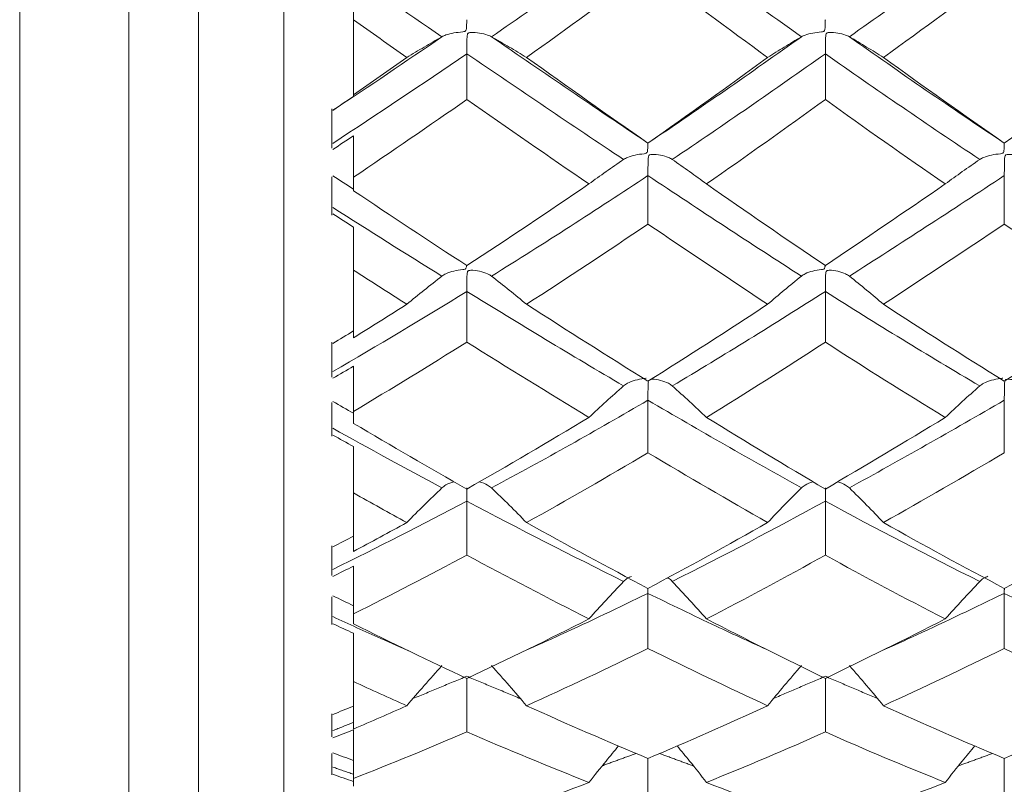
# Model space of a CAD drawing. Units: millimetres. Extents: x 8 to 270, y 5 to 208.
# Drawn here: x 167 to 176, y 155 to 162 of the extents above; entities that cross this region are included whole.
import ezdxf

# ---------------------------------------------------------------- set-up
doc = ezdxf.new("R2010")
doc.units = ezdxf.units.MM

msp = doc.modelspace()

# ---------------------------------------------------------------- linework, layer by layer
at = {"color": 7, "linetype": 'Continuous', "lineweight": 15}
for p, q in [((166.7693, 153.7088), (166.7693, 167.8243)), ((167.7693, 151.5643), (167.7693, 167.8243)), ((168.4093, 151.5643), (168.4093, 167.8243)), ((169.1888, 153.2359), (169.1888, 167.8243)), ((169.8288, 161.152), (169.8288, 161.839)), ((169.6288, 161.0214), (169.6288, 160.6619)), ((169.6288, 161.0197), (169.6288, 161.0214)), ((169.6288, 160.3991), (169.6288, 160.0496)), ((169.8288, 160.2723), (169.8288, 160.3965)), ((169.8288, 158.9244), (169.8288, 159.5453)), ((169.6288, 158.8838), (169.6288, 158.5638)), ((169.6288, 158.3314), (169.6288, 158.0242)), ((169.8288, 158.1405), (169.8288, 158.2504)), ((169.8288, 156.9672), (169.8288, 157.5032)), ((169.6288, 157.0179), (169.6288, 156.7471)), ((169.6288, 156.5521), (169.6288, 156.2966)), ((169.8288, 156.303), (169.8288, 156.3952)), ((169.8288, 155.3399), (169.8288, 155.7747)), ((169.6288, 155.4803), (169.6288, 155.2669)), ((169.6288, 155.1152), (169.6288, 154.9192)), ((169.8288, 154.8155), (169.8288, 154.8872))]:
    msp.add_line(p, q, dxfattribs=at)
for points, degree in [([(172.526, 162.6931), (172.0543, 162.3527), (171.5759, 162.0155), (171.0929, 161.6832)], 3), ([(173.9326, 161.6832), (173.4693, 162.013), (173.0021, 162.3495), (172.526, 162.6931)], 3), ([(175.7919, 162.6931), (175.3122, 162.3497), (174.8383, 162.0127), (174.3721, 161.6832)], 3), ([(170.639, 161.6832), (170.307, 161.9107), (169.9732, 162.1415), (169.6381, 162.375)], 3), ([(172.526, 162.3005), (172.1588, 162.0291), (171.7875, 161.7598), (171.4131, 161.4935)], 3), ([(173.6228, 161.4935), (173.2618, 161.7579), (172.896, 162.0271), (172.526, 162.3005)], 3), ([(175.7919, 162.3005), (175.4191, 162.0273), (175.0499, 161.758), (174.685, 161.4935)], 3), ([(169.8288, 162.1907), (169.8288, 162.0734), (169.8288, 161.9562), (169.8288, 161.839)], 3), ([(170.3168, 161.4935), (170.1545, 161.6079), (169.9918, 161.7231), (169.8288, 161.839)], 3), ([(170.639, 161.6832), (170.307, 161.4556), (169.9732, 161.2304), (169.6381, 161.0079)], 3), ([(172.526, 160.7082), (172.0543, 161.0254), (171.5759, 161.3508), (171.0929, 161.6832)], 3), ([(173.9326, 161.6832), (173.4693, 161.3533), (173.0021, 161.0283), (172.526, 160.7082)], 3), ([(175.7919, 160.7082), (175.3122, 161.0281), (174.8383, 161.3537), (174.3721, 161.6832)], 3), ([(170.8662, 161.5277), (170.4595, 161.25), (170.0497, 160.9758), (169.6382, 160.7061)], 3), ([(170.8662, 161.108), (170.8662, 161.2479), (170.8662, 161.3878), (170.8662, 161.5277)], 3), ([(172.3027, 160.5587), (171.8295, 160.8739), (171.35, 161.1973), (170.8662, 161.5277)], 3), ([(174.152, 161.5277), (173.6855, 161.1987), (173.2232, 160.8766), (172.7487, 160.5587)], 3), ([(174.152, 161.108), (174.152, 161.2479), (174.152, 161.3878), (174.152, 161.5277)], 3), ([(175.5674, 160.5587), (175.0889, 160.8766), (174.6164, 161.2001), (174.152, 161.5277)], 3), ([(170.3168, 161.4935), (170.1545, 161.379), (169.9918, 161.2652), (169.8288, 161.152)], 3), ([(172.526, 160.7082), (172.1588, 160.9651), (171.7875, 161.2271), (171.4131, 161.4935)], 3), ([(173.6228, 161.4935), (173.2618, 161.229), (172.896, 160.967), (172.526, 160.7082)], 3), ([(175.7919, 160.7082), (175.4191, 160.9669), (175.0499, 161.2289), (174.685, 161.4935)], 3), ([(176.9126, 161.4935), (176.5362, 161.2272), (176.1623, 160.9653), (175.7919, 160.7082)], 3), ([(169.8288, 161.152), (169.8288, 161.147), (169.8288, 161.1421), (169.8288, 161.1371)], 3), ([(169.8288, 161.1371), (169.7656, 161.0947), (169.7024, 161.0524), (169.6391, 161.0102)], 3), ([(170.8662, 161.108), (170.5223, 160.8679), (170.1763, 160.6305), (169.8288, 160.3965)], 3), ([(171.9856, 160.3343), (171.6157, 160.5873), (171.2422, 160.8454), (170.8662, 161.108)], 3), ([(174.152, 161.108), (173.7888, 160.8461), (173.4296, 160.5889), (173.0626, 160.3343)], 3), ([(175.2507, 160.3343), (174.8802, 160.589), (174.5137, 160.8471), (174.152, 161.108)], 3), ([(169.8288, 160.7758), (169.7656, 160.734), (169.7024, 160.6923), (169.6391, 160.6508)], 3), ([(169.8288, 160.7758), (169.8288, 160.6493), (169.8288, 160.5229), (169.8288, 160.3965)], 3), ([(169.8288, 160.2872), (169.7656, 160.328), (169.7024, 160.369), (169.6391, 160.4101)], 3), ([(171.9856, 160.3343), (171.6157, 160.0813), (171.2422, 159.8317), (170.8662, 159.5864)], 3), ([(172.526, 160.4103), (172.0543, 160.0974), (171.5759, 159.79), (171.0929, 159.4896)], 3), ([(172.526, 159.9665), (172.526, 160.1144), (172.526, 160.2624), (172.526, 160.4103)], 3), ([(173.9326, 159.4896), (173.4693, 159.7877), (173.0021, 160.0945), (172.526, 160.4103)], 3), ([(174.152, 159.5864), (173.7888, 159.8311), (173.4296, 160.0796), (173.0626, 160.3343)], 3), ([(175.2507, 160.3343), (174.8802, 160.0796), (174.5137, 159.8301), (174.152, 159.5864)], 3), ([(175.7919, 160.4103), (175.3122, 160.0947), (174.8383, 159.7874), (174.3721, 159.4896)], 3), ([(175.7919, 159.9665), (175.7919, 160.1144), (175.7919, 160.2624), (175.7919, 160.4103)], 3), ([(170.8662, 159.5864), (170.5223, 159.8107), (170.1763, 160.0395), (169.8288, 160.2723)], 3), ([(170.639, 159.4896), (170.307, 159.6952), (169.9732, 159.905), (169.6381, 160.1186)], 3), ([(169.8288, 159.9395), (169.7656, 159.9797), (169.7024, 160.0199), (169.6391, 160.0604)], 3), ([(169.8288, 159.9395), (169.8288, 159.8081), (169.8288, 159.6767), (169.8288, 159.5453)], 3), ([(172.526, 159.9665), (172.1588, 159.7179), (171.7875, 159.4728), (171.4131, 159.2321)], 3), ([(173.6228, 159.2321), (173.2618, 159.4711), (172.896, 159.7161), (172.526, 159.9665)], 3), ([(175.7919, 159.9665), (175.4191, 159.7162), (175.0499, 159.4712), (174.685, 159.2321)], 3), ([(176.9126, 159.2321), (176.5362, 159.4727), (176.1623, 159.7178), (175.7919, 159.9665)], 3), ([(170.3168, 159.2321), (170.1545, 159.3355), (169.9918, 159.4399), (169.8288, 159.5453)], 3), ([(170.8662, 159.3493), (170.4595, 159.099), (170.0497, 158.8537), (169.6382, 158.6144)], 3), ([(170.8662, 158.8849), (170.8662, 159.0397), (170.8662, 159.1945), (170.8662, 159.3493)], 3), ([(172.3027, 158.4838), (171.8295, 158.7626), (171.35, 159.0515), (170.8662, 159.3493)], 3), ([(174.152, 159.3493), (173.6855, 159.0528), (173.2232, 158.7651), (172.7487, 158.4838)], 3), ([(174.152, 158.8849), (174.152, 159.0397), (174.152, 159.1945), (174.152, 159.3493)], 3), ([(175.5674, 158.4838), (175.0889, 158.765), (174.6164, 159.054), (174.152, 159.3493)], 3), ([(170.3168, 159.2321), (170.1545, 159.1287), (169.9918, 159.0261), (169.8288, 158.9244)], 3), ([(172.526, 158.5273), (172.1588, 158.7563), (171.7875, 158.9914), (171.4131, 159.2321)], 3), ([(173.6228, 159.2321), (173.2618, 158.9931), (172.896, 158.7579), (172.526, 158.5273)], 3), ([(175.7919, 158.5273), (175.4191, 158.7578), (175.0499, 158.993), (174.685, 159.2321)], 3), ([(176.9126, 159.2321), (176.5362, 158.9915), (176.1623, 158.7564), (175.7919, 158.5273)], 3), ([(169.8288, 158.9873), (169.7656, 158.9493), (169.7024, 158.9115), (169.6391, 158.8738)], 3), ([(170.8662, 158.8849), (170.5223, 158.6693), (170.1763, 158.4577), (169.8288, 158.2504)], 3), ([(171.9856, 158.1953), (171.6157, 158.4191), (171.2422, 158.6491), (170.8662, 158.8849)], 3), ([(174.152, 158.8849), (173.7888, 158.6497), (173.4296, 158.4206), (173.0626, 158.1953)], 3), ([(175.2507, 158.1953), (174.8802, 158.4206), (174.5137, 158.6507), (174.152, 158.8849)], 3), ([(169.8288, 158.6649), (169.7656, 158.6278), (169.7024, 158.5908), (169.6391, 158.5539)], 3), ([(169.8288, 158.6649), (169.8288, 158.5267), (169.8288, 158.3886), (169.8288, 158.2504)], 3), ([(172.526, 158.3528), (172.0543, 158.0768), (171.5759, 157.8085), (171.0929, 157.5492)], 3), ([(173.9326, 157.5492), (173.4693, 157.8066), (173.0021, 158.0743), (172.526, 158.3528)], 3), ([(172.526, 157.8712), (172.526, 158.0318), (172.526, 158.1923), (172.526, 158.3528)], 3), ([(175.7919, 158.3528), (175.3122, 158.0744), (174.8383, 157.8063), (174.3721, 157.5492)], 3), ([(175.7919, 157.8712), (175.7919, 158.0318), (175.7919, 158.1923), (175.7919, 158.3528)], 3), ([(169.8288, 158.2327), (169.7656, 158.2687), (169.7024, 158.3048), (169.6391, 158.3411)], 3), ([(171.9856, 158.1953), (171.6157, 157.9715), (171.2422, 157.7525), (170.8662, 157.5389)], 3), ([(174.152, 157.5389), (173.7888, 157.752), (173.4296, 157.9701), (173.0626, 158.1953)], 3), ([(175.2507, 158.1953), (174.8802, 157.97), (174.5137, 157.7511), (174.152, 157.5389)], 3), ([(170.639, 157.5492), (170.307, 157.7268), (169.9732, 157.9093), (169.6381, 158.0964)], 3), ([(170.8662, 157.5389), (170.5223, 157.7342), (170.1763, 157.9348), (169.8288, 158.1405)], 3), ([(169.8288, 157.928), (169.7656, 157.963), (169.7024, 157.9982), (169.6391, 158.0336)], 3), ([(169.8288, 157.928), (169.8288, 157.7864), (169.8288, 157.6448), (169.8288, 157.5032)], 3), ([(172.526, 157.8712), (172.1588, 157.653), (171.7875, 157.4396), (171.4131, 157.2318)], 3), ([(173.6228, 157.2318), (173.2618, 157.4381), (172.896, 157.6514), (172.526, 157.8712)], 3), ([(175.7919, 157.8712), (175.4191, 157.6515), (175.0499, 157.4382), (174.685, 157.2318)], 3), ([(170.3168, 157.2318), (170.1545, 157.3211), (169.9918, 157.4116), (169.8288, 157.5032)], 3), ([(170.8662, 157.4283), (170.4595, 157.213), (170.0497, 157.0042), (169.6382, 156.8026)], 3), ([(172.3027, 156.6928), (171.8295, 156.9267), (171.35, 157.1722), (170.8662, 157.4283)], 3), ([(170.8662, 156.9334), (170.8662, 157.0984), (170.8662, 157.2633), (170.8662, 157.4283)], 3), ([(174.152, 157.4283), (173.6855, 157.1733), (173.2232, 156.9287), (172.7487, 156.6928)], 3), ([(175.5674, 156.6928), (175.0889, 156.9287), (174.6164, 157.1744), (174.152, 157.4283)], 3), ([(174.152, 156.9334), (174.152, 157.0984), (174.152, 157.2633), (174.152, 157.4283)], 3), ([(170.3168, 157.2318), (170.1545, 157.1425), (169.9918, 157.0543), (169.8288, 156.9672)], 3), ([(172.526, 156.6289), (172.1588, 156.8229), (171.7875, 157.024), (171.4131, 157.2318)], 3), ([(173.6228, 157.2318), (173.2618, 157.0255), (172.896, 156.8243), (172.526, 156.6289)], 3), ([(175.7919, 156.6289), (175.4191, 156.8242), (175.0499, 157.0254), (174.685, 157.2318)], 3), ([(176.9126, 157.2318), (176.5362, 157.0241), (176.1623, 156.823), (175.7919, 156.6289)], 3), ([(169.8288, 157.1059), (169.7656, 157.0736), (169.7024, 157.0414), (169.6391, 157.0093)], 3), ([(170.8662, 156.9334), (170.5223, 156.749), (170.1763, 156.5694), (169.8288, 156.3952)], 3), ([(171.9856, 156.3489), (171.6157, 156.5367), (171.2422, 156.7317), (170.8662, 156.9334)], 3), ([(174.152, 156.9334), (173.7888, 156.7322), (173.4296, 156.5379), (173.0626, 156.3489)], 3), ([(175.2507, 156.3489), (174.8802, 156.538), (174.5137, 156.733), (174.152, 156.9334)], 3), ([(169.8288, 156.8324), (169.7656, 156.801), (169.7024, 156.7698), (169.6391, 156.7388)], 3), ([(169.8288, 156.8324), (169.8288, 156.6866), (169.8288, 156.5409), (169.8288, 156.3952)], 3), ([(169.8288, 156.4697), (169.7656, 156.4997), (169.7024, 156.5298), (169.6391, 156.5602)], 3), ([(172.526, 156.583), (172.5264, 156.6291)], 1), ([(172.526, 156.0784), (172.526, 156.2466), (172.526, 156.4148), (172.526, 156.583)], 3), ([(175.7919, 156.583), (175.7922, 156.6291)], 1), ([(175.7919, 156.0784), (175.7919, 156.2466), (175.7919, 156.4148), (175.7919, 156.583)], 3), ([(169.8288, 156.2171), (169.7656, 156.246), (169.7024, 156.2751), (169.6391, 156.3044)], 3), ([(170.8662, 155.804), (170.5223, 155.9643), (170.1763, 156.1307), (169.8288, 156.303)], 3), ([(171.9856, 156.3489), (171.6157, 156.1611), (171.2422, 155.9793), (170.8662, 155.804)], 3), ([(174.152, 155.804), (173.7888, 155.9789), (173.4296, 156.1599), (173.0626, 156.3489)], 3), ([(175.2507, 156.3489), (174.8802, 156.1599), (174.5137, 155.9781), (174.152, 155.804)], 3), ([(169.8288, 156.2171), (169.8288, 156.0696), (169.8288, 155.9222), (169.8288, 155.7747)], 3), ([(172.526, 156.0784), (172.1588, 155.8971), (171.7875, 155.722), (171.4131, 155.5534)], 3), ([(173.6228, 155.5534), (173.2618, 155.7207), (172.896, 155.8958), (172.526, 156.0784)], 3), ([(175.7919, 156.0784), (175.4191, 155.8959), (175.0499, 155.7208), (174.685, 155.5534)], 3), ([(176.9126, 155.5534), (176.5362, 155.7219), (176.1623, 155.8971), (175.7919, 156.0784)], 3), ([(170.8662, 155.8233), (170.373, 155.6186)], 1), ([(171.3581, 155.6177), (170.8662, 155.8233)], 1), ([(174.152, 155.8233), (173.6783, 155.6203)], 1), ([(174.6308, 155.6181), (174.152, 155.8233)], 1), ([(170.3168, 155.5534), (170.1545, 155.6258), (169.9918, 155.6996), (169.8288, 155.7747)], 3), ([(170.8662, 155.3128), (170.8662, 155.4765), (170.8662, 155.6403), (170.8662, 155.804)], 3), ([(174.152, 155.3128), (174.152, 155.4765), (174.152, 155.6403), (174.152, 155.804)], 3), ([(169.8288, 155.5503), (169.7656, 155.5245), (169.7024, 155.4989), (169.6391, 155.4735)], 3), ([(170.3168, 155.5534), (170.1545, 155.481), (169.9918, 155.4098), (169.8288, 155.3399)], 3), ([(172.526, 155.0706), (172.1588, 155.2238), (171.7875, 155.3848), (171.4131, 155.5534)], 3), ([(173.6228, 155.5534), (173.2618, 155.386), (172.896, 155.2249), (172.526, 155.0706)], 3), ([(175.7919, 155.0706), (175.4191, 155.2248), (175.0499, 155.3859), (174.685, 155.5534)], 3), ([(176.9126, 155.5534), (176.5362, 155.3849), (176.1623, 155.2239), (175.7919, 155.0706)], 3), ([(169.8288, 155.4005), (169.6382, 155.3256)], 1), ([(169.8288, 155.3338), (169.7656, 155.3092), (169.7024, 155.2847), (169.6391, 155.2604)], 3), ([(169.8288, 155.3338), (169.8288, 155.1849), (169.8288, 155.0361), (169.8288, 154.8872)], 3), ([(170.8662, 155.3128), (170.5223, 155.1651), (170.1763, 155.0231), (169.8288, 154.8872)], 3), ([(171.9856, 154.8512), (171.6157, 154.9973), (171.2422, 155.1512), (170.8662, 155.3128)], 3), ([(174.152, 155.3128), (173.7888, 155.1517), (173.4296, 154.9982), (173.0626, 154.8512)], 3), ([(175.2507, 154.8512), (174.8802, 154.9983), (174.5137, 155.1523), (174.152, 155.3128)], 3), ([(169.8288, 155.0517), (169.7656, 155.0748), (169.7024, 155.098), (169.6391, 155.1215)], 3), ([(172.4192, 155.1162), (172.1079, 155.0036)], 1), ([(172.9438, 155.0011), (172.6319, 155.1159)], 1), ([(175.6851, 155.1162), (175.3718, 155.0027)], 1), ([(172.526, 154.6424), (172.526, 154.7852), (172.526, 154.9279), (172.526, 155.0706)], 3), ([(175.7919, 154.6424), (175.7919, 154.7852), (175.7919, 154.9279), (175.7919, 155.0706)], 3), ([(169.8288, 154.9252), (169.6381, 154.9911)], 1), ([(169.8288, 154.8589), (169.7656, 154.8808), (169.7024, 154.9028), (169.6391, 154.9251)], 3), ([(171.9856, 154.8512), (171.6157, 154.7051), (171.2422, 154.566), (170.8662, 154.4343)], 3), ([(174.152, 154.4343), (173.7888, 154.5657), (173.4296, 154.7042), (173.0626, 154.8512)], 3), ([(175.2507, 154.8512), (174.8802, 154.7042), (174.5137, 154.5651), (174.152, 154.4343)], 3)]:
    msp.add_open_spline(points, degree=degree, dxfattribs=at)
for points, knots in [([(170.8662, 161.8395), (170.866, 161.8377), (170.8659, 161.8323), (170.8656, 161.8236), (170.8654, 161.8148), (170.8652, 161.8023), (170.8646, 161.7872), (170.8644, 161.7814), (170.8641, 161.7752), (170.8636, 161.7686), (170.8633, 161.7643), (170.8629, 161.7598), (170.8623, 161.7553), (170.8616, 161.7507), (170.8608, 161.7458), (170.8585, 161.7414), (170.8575, 161.7394), (170.8561, 161.7374), (170.8542, 161.7359), (170.8524, 161.7343), (170.8501, 161.7331), (170.8478, 161.7322), (170.8423, 161.7301), (170.8362, 161.7292), (170.8302, 161.7283), (170.8025, 161.7244), (170.7746, 161.7221), (170.7484, 161.7176), (170.7222, 161.7131), (170.697, 161.707), (170.6752, 161.6994), (170.6617, 161.6946), (170.6493, 161.6892), (170.639, 161.6832)], [0, 0, 0, 0, 0.0000161811, 0.0000161811, 0.0000161811, 0.00003282, 0.00003282, 0.00003282, 0.000039163, 0.000039163, 0.000039163, 0.0000433077, 0.0000433077, 0.0000433077, 0.0000474955, 0.0000474955, 0.0000474955, 0.0000493614, 0.0000493614, 0.0000493614, 0.0000512331, 0.0000512331, 0.0000512331, 0.0000556912, 0.0000556912, 0.0000556912, 0.0000766568, 0.0000766568, 0.0000766568, 0.0000976897, 0.0000976897, 0.0000976897, 0.0001106919, 0.0001106919, 0.0001106919, 0.0001106919]), ([(174.152, 161.8395), (174.1518, 161.8377), (174.1517, 161.8323), (174.1515, 161.8236), (174.1512, 161.8148), (174.151, 161.8023), (174.1505, 161.7872), (174.1502, 161.7814), (174.15, 161.7751), (174.1495, 161.7685), (174.1492, 161.7642), (174.1488, 161.7598), (174.1482, 161.7552), (174.1475, 161.7507), (174.1467, 161.7459), (174.1445, 161.7414), (174.1436, 161.7394), (174.1422, 161.7374), (174.1404, 161.7358), (174.1386, 161.7342), (174.1363, 161.733), (174.1339, 161.7321), (174.1285, 161.73), (174.1226, 161.7291), (174.1168, 161.7283), (174.0898, 161.7244), (174.0626, 161.722), (174.0372, 161.7175), (174.0119, 161.7129), (173.9876, 161.7068), (173.9668, 161.6991), (173.954, 161.6944), (173.9423, 161.689), (173.9326, 161.6832)], [0, 0, 0, 0, 0.0000161811, 0.0000161811, 0.0000161811, 0.00003282, 0.00003282, 0.00003282, 0.0000392053, 0.0000392053, 0.0000392053, 0.0000433213, 0.0000433213, 0.0000433213, 0.0000474772, 0.0000474772, 0.0000474772, 0.000049351, 0.000049351, 0.000049351, 0.000051235, 0.000051235, 0.000051235, 0.0000555859, 0.0000555859, 0.0000555859, 0.0000760373, 0.0000760373, 0.0000760373, 0.000096552, 0.000096552, 0.000096552, 0.0001090991, 0.0001090991, 0.0001090991, 0.0001090991]), ([(170.8662, 161.5277), (170.8663, 161.5453), (170.8665, 161.5653), (170.8667, 161.586), (170.8669, 161.6072), (170.8672, 161.6299), (170.8677, 161.652), (170.868, 161.6605), (170.8682, 161.6691), (170.8687, 161.6775), (170.869, 161.683), (170.8694, 161.6884), (170.8701, 161.6938), (170.8708, 161.6992), (170.8716, 161.7046), (170.8739, 161.7095), (170.8749, 161.7116), (170.8763, 161.7136), (170.8781, 161.7152), (170.8799, 161.7168), (170.8822, 161.718), (170.8845, 161.7188), (170.8901, 161.7208), (170.8962, 161.7213), (170.9021, 161.7216), (170.9298, 161.7231), (170.9577, 161.7199), (170.9839, 161.7159), (171.0101, 161.712), (171.0353, 161.7062), (171.057, 161.6988), (171.0704, 161.6943), (171.0827, 161.689), (171.0929, 161.6832)], [0, 0, 0, 0, 0.0000161811, 0.0000161811, 0.0000161811, 0.00003282, 0.00003282, 0.00003282, 0.0000391633, 0.0000391633, 0.0000391633, 0.0000433077, 0.0000433077, 0.0000433077, 0.0000474952, 0.0000474952, 0.0000474952, 0.0000493611, 0.0000493611, 0.0000493611, 0.000051233, 0.000051233, 0.000051233, 0.0000556901, 0.0000556901, 0.0000556901, 0.0000766508, 0.0000766508, 0.0000766508, 0.0000976813, 0.0000976813, 0.0000976813, 0.0001106051, 0.0001106051, 0.0001106051, 0.0001106051]), ([(174.152, 161.5277), (174.1521, 161.5453), (174.1523, 161.5653), (174.1525, 161.586), (174.1527, 161.6072), (174.1529, 161.6299), (174.1535, 161.652), (174.1537, 161.6606), (174.154, 161.6692), (174.1544, 161.6776), (174.1547, 161.6831), (174.1551, 161.6885), (174.1558, 161.6938), (174.1564, 161.6992), (174.1572, 161.7046), (174.1594, 161.7094), (174.1604, 161.7116), (174.1618, 161.7137), (174.1636, 161.7153), (174.1654, 161.7169), (174.1677, 161.7181), (174.17, 161.7189), (174.1754, 161.7208), (174.1814, 161.7213), (174.1871, 161.7216), (174.2142, 161.723), (174.2414, 161.7198), (174.2668, 161.7159), (174.2922, 161.7119), (174.3165, 161.7061), (174.3374, 161.6988), (174.3504, 161.6942), (174.3622, 161.6889), (174.3721, 161.6832)], [0, 0, 0, 0, 0.0000161811, 0.0000161811, 0.0000161811, 0.00003282, 0.00003282, 0.00003282, 0.0000392046, 0.0000392046, 0.0000392046, 0.0000433213, 0.0000433213, 0.0000433213, 0.000047478, 0.000047478, 0.000047478, 0.0000493515, 0.0000493515, 0.0000493515, 0.000051235, 0.000051235, 0.000051235, 0.0000555877, 0.0000555877, 0.0000555877, 0.0000760476, 0.0000760476, 0.0000760476, 0.0000965659, 0.0000965659, 0.0000965659, 0.00010926, 0.00010926, 0.00010926, 0.00010926]), ([(170.639, 161.6832), (170.5841, 161.6519), (170.5298, 161.6205), (170.4761, 161.5889), (170.4224, 161.5572), (170.3693, 161.5254), (170.3168, 161.4935)], [0, 0, 0, 0, 0.0000690621, 0.0000690621, 0.0000690621, 0.0001381421, 0.0001381421, 0.0001381421, 0.0001381421]), ([(171.0929, 161.6832), (171.1476, 161.6519), (171.2016, 161.6205), (171.2549, 161.5889), (171.3083, 161.5573), (171.361, 161.5255), (171.4131, 161.4935)], [0, 0, 0, 0, 0.0000689115, 0.0000689115, 0.0000689115, 0.0001378435, 0.0001378435, 0.0001378435, 0.0001378435]), ([(173.9326, 161.6832), (173.8797, 161.6519), (173.8276, 161.6205), (173.776, 161.5888), (173.7243, 161.5572), (173.6733, 161.5254), (173.6228, 161.4935)], [0, 0, 0, 0, 0.0000681689, 0.0000681689, 0.0000681689, 0.0001363552, 0.0001363552, 0.0001363552, 0.0001363552]), ([(174.3721, 161.6832), (174.4254, 161.6519), (174.4781, 161.6204), (174.5303, 161.5888), (174.5824, 161.5572), (174.634, 161.5254), (174.685, 161.4935)], [0, 0, 0, 0, 0.0000683905, 0.0000683905, 0.0000683905, 0.0001367971, 0.0001367971, 0.0001367971, 0.0001367971]), ([(172.526, 160.7082), (172.5259, 160.7083), (172.5257, 160.7047), (172.5255, 160.6979), (172.5253, 160.6908), (172.5251, 160.68), (172.5245, 160.6664), (172.5243, 160.6612), (172.524, 160.6554), (172.5235, 160.6494), (172.5232, 160.6454), (172.5228, 160.6413), (172.5222, 160.637), (172.5215, 160.6327), (172.5207, 160.6282), (172.5185, 160.624), (172.5175, 160.6221), (172.5161, 160.6202), (172.5143, 160.6187), (172.5125, 160.6172), (172.5102, 160.616), (172.5078, 160.6152), (172.5024, 160.6131), (172.4964, 160.6122), (172.4905, 160.6114), (172.4632, 160.6074), (172.4357, 160.6045), (172.4099, 160.5992), (172.3842, 160.5939), (172.3595, 160.5868), (172.3382, 160.5778), (172.325, 160.5722), (172.3128, 160.5658), (172.3027, 160.5587)], [0, 0, 0, 0, 0.0000161811, 0.0000161811, 0.0000161811, 0.00003282, 0.00003282, 0.00003282, 0.0000391856, 0.0000391856, 0.0000391856, 0.0000433151, 0.0000433151, 0.0000433151, 0.0000474859, 0.0000474859, 0.0000474859, 0.0000493556, 0.0000493556, 0.0000493556, 0.0000512334, 0.0000512334, 0.0000512334, 0.0000556317, 0.0000556317, 0.0000556317, 0.0000763074, 0.0000763074, 0.0000763074, 0.0000970453, 0.0000970453, 0.0000970453, 0.0001099, 0.0001099, 0.0001099, 0.0001099]), ([(175.7919, 160.7082), (175.7917, 160.7083), (175.7916, 160.7047), (175.7914, 160.6979), (175.7911, 160.6908), (175.7909, 160.68), (175.7903, 160.6664), (175.7901, 160.6612), (175.7898, 160.6555), (175.7894, 160.6494), (175.7891, 160.6454), (175.7887, 160.6413), (175.788, 160.637), (175.7873, 160.6327), (175.7865, 160.6282), (175.7843, 160.6239), (175.7833, 160.6221), (175.7819, 160.6202), (175.78, 160.6187), (175.7782, 160.6172), (175.776, 160.6161), (175.7736, 160.6152), (175.7681, 160.6131), (175.7621, 160.6122), (175.7562, 160.6114), (175.7287, 160.6074), (175.701, 160.6046), (175.6751, 160.5992), (175.6491, 160.5939), (175.6242, 160.5868), (175.6028, 160.5777), (175.5896, 160.5722), (175.5775, 160.5658), (175.5674, 160.5587)], [0, 0, 0, 0, 0.0000161811, 0.0000161811, 0.0000161811, 0.00003282, 0.00003282, 0.00003282, 0.0000391757, 0.0000391757, 0.0000391757, 0.0000433117, 0.0000433117, 0.0000433117, 0.0000474898, 0.0000474898, 0.0000474898, 0.0000493578, 0.0000493578, 0.0000493578, 0.000051233, 0.000051233, 0.000051233, 0.0000556566, 0.0000556566, 0.0000556566, 0.0000764539, 0.0000764539, 0.0000764539, 0.000097319, 0.000097319, 0.000097319, 0.0001101433, 0.0001101433, 0.0001101433, 0.0001101433]), ([(172.526, 160.4103), (172.5262, 160.4289), (172.5263, 160.4496), (172.5265, 160.4708), (172.5268, 160.4925), (172.527, 160.5153), (172.5276, 160.5372), (172.5278, 160.5457), (172.5281, 160.5542), (172.5285, 160.5624), (172.5288, 160.5678), (172.5292, 160.5731), (172.5299, 160.5783), (172.5305, 160.5835), (172.5314, 160.5888), (172.5336, 160.5934), (172.5346, 160.5955), (172.536, 160.5975), (172.5378, 160.599), (172.5396, 160.6006), (172.5419, 160.6017), (172.5442, 160.6025), (172.5497, 160.6043), (172.5557, 160.6047), (172.5615, 160.605), (172.5889, 160.6061), (172.6163, 160.6024), (172.6421, 160.5976), (172.6678, 160.5928), (172.6925, 160.586), (172.7137, 160.5772), (172.7267, 160.5718), (172.7387, 160.5656), (172.7487, 160.5587)], [0, 0, 0, 0, 0.0000161811, 0.0000161811, 0.0000161811, 0.00003282, 0.00003282, 0.00003282, 0.0000391862, 0.0000391862, 0.0000391862, 0.0000433151, 0.0000433151, 0.0000433151, 0.0000474853, 0.0000474853, 0.0000474853, 0.0000493553, 0.0000493553, 0.0000493553, 0.0000512334, 0.0000512334, 0.0000512334, 0.0000556302, 0.0000556302, 0.0000556302, 0.0000762986, 0.0000762986, 0.0000762986, 0.0000970331, 0.0000970331, 0.0000970331, 0.0001097664, 0.0001097664, 0.0001097664, 0.0001097664]), ([(175.7919, 160.4103), (175.792, 160.4289), (175.7922, 160.4496), (175.7924, 160.4708), (175.7926, 160.4925), (175.7928, 160.5153), (175.7934, 160.5372), (175.7936, 160.5457), (175.7939, 160.5541), (175.7944, 160.5624), (175.7947, 160.5678), (175.7951, 160.5731), (175.7957, 160.5783), (175.7964, 160.5835), (175.7972, 160.5888), (175.7995, 160.5934), (175.8005, 160.5955), (175.8019, 160.5975), (175.8037, 160.599), (175.8055, 160.6006), (175.8078, 160.6017), (175.8101, 160.6024), (175.8157, 160.6043), (175.8217, 160.6047), (175.8276, 160.605), (175.8551, 160.6061), (175.8828, 160.6024), (175.9087, 160.5977), (175.9347, 160.5929), (175.9596, 160.5861), (175.9811, 160.5774), (175.9945, 160.5719), (176.0067, 160.5657), (176.0169, 160.5587)], [0, 0, 0, 0, 0.0000161811, 0.0000161811, 0.0000161811, 0.00003282, 0.00003282, 0.00003282, 0.0000391752, 0.0000391752, 0.0000391752, 0.0000433117, 0.0000433117, 0.0000433117, 0.0000474903, 0.0000474903, 0.0000474903, 0.0000493581, 0.0000493581, 0.0000493581, 0.0000512331, 0.0000512331, 0.0000512331, 0.000055658, 0.000055658, 0.000055658, 0.0000764617, 0.0000764617, 0.0000764617, 0.0000973298, 0.0000973298, 0.0000973298, 0.0001102585, 0.0001102585, 0.0001102585, 0.0001102585]), ([(172.3027, 160.5587), (172.2487, 160.5217), (172.1953, 160.4845), (172.1424, 160.4471), (172.0896, 160.4097), (172.0373, 160.3721), (171.9856, 160.3343)], [0, 0, 0, 0, 0.0000686931, 0.0000686931, 0.0000686931, 0.000137403, 0.000137403, 0.000137403, 0.000137403]), ([(172.7487, 160.5587), (172.8023, 160.5218), (172.8553, 160.4846), (172.9076, 160.4472), (172.9599, 160.4098), (173.0116, 160.3721), (173.0626, 160.3343)], [0, 0, 0, 0, 0.0000684629, 0.0000684629, 0.0000684629, 0.0001369468, 0.0001369468, 0.0001369468, 0.0001369468]), ([(175.5674, 160.5587), (175.5133, 160.5218), (175.4599, 160.4846), (175.4071, 160.4472), (175.3543, 160.4098), (175.3022, 160.3721), (175.2507, 160.3343)], [0, 0, 0, 0, 0.0000686625, 0.0000686625, 0.0000686625, 0.0001373458, 0.0001373458, 0.0001373458, 0.0001373458]), ([(170.8638, 159.5879), (170.8638, 159.5869), (170.8635, 159.5826), (170.8624, 159.5736), (170.8605, 159.5634), (170.8547, 159.5561), (170.8448, 159.5514), (170.8081, 159.5462), (170.7474, 159.5381), (170.6806, 159.5172), (170.6505, 159.4972), (170.639, 159.4896)], [0, 0, 0, 0, 0.017513, 0.07487, 0.132537, 0.158287, 0.184155, 0.245653, 0.533204, 0.82095, 1, 1, 1, 1]), ([(170.8662, 159.3493), (170.8663, 159.3688), (170.8665, 159.3901), (170.8667, 159.4115), (170.8669, 159.4336), (170.8672, 159.4563), (170.8677, 159.4779), (170.868, 159.4863), (170.8682, 159.4945), (170.8687, 159.5025), (170.869, 159.5077), (170.8694, 159.5129), (170.8701, 159.5179), (170.8708, 159.523), (170.8716, 159.528), (170.8739, 159.5325), (170.8749, 159.5345), (170.8763, 159.5363), (170.8781, 159.5378), (170.8799, 159.5392), (170.8822, 159.5403), (170.8845, 159.541), (170.8901, 159.5427), (170.8962, 159.5431), (170.9021, 159.5432), (170.9298, 159.5441), (170.9577, 159.5399), (170.9839, 159.5344), (171.0101, 159.5289), (171.0353, 159.5211), (171.057, 159.511), (171.0704, 159.5047), (171.0827, 159.4975), (171.0929, 159.4896)], [0, 0, 0, 0, 0.0000161811, 0.0000161811, 0.0000161811, 0.00003282, 0.00003282, 0.00003282, 0.0000391633, 0.0000391633, 0.0000391633, 0.0000433077, 0.0000433077, 0.0000433077, 0.0000474952, 0.0000474952, 0.0000474952, 0.0000493611, 0.0000493611, 0.0000493611, 0.000051233, 0.000051233, 0.000051233, 0.0000556901, 0.0000556901, 0.0000556901, 0.0000766508, 0.0000766508, 0.0000766508, 0.0000976813, 0.0000976813, 0.0000976813, 0.0001106051, 0.0001106051, 0.0001106051, 0.0001106051]), ([(174.1497, 159.5879), (174.1496, 159.5869), (174.1494, 159.5826), (174.1483, 159.5735), (174.1465, 159.5635), (174.1408, 159.556), (174.131, 159.5514), (174.0953, 159.5462), (174.0362, 159.538), (173.9719, 159.5168), (173.9435, 159.4971), (173.9326, 159.4896)], [0, 0, 0, 0, 0.018623, 0.076902, 0.135476, 0.161917, 0.18852, 0.24989, 0.536512, 0.823311, 1, 1, 1, 1]), ([(174.152, 159.3493), (174.1521, 159.3688), (174.1523, 159.3901), (174.1525, 159.4115), (174.1527, 159.4336), (174.1529, 159.4563), (174.1535, 159.4779), (174.1537, 159.4863), (174.154, 159.4946), (174.1544, 159.5027), (174.1547, 159.5079), (174.1551, 159.513), (174.1558, 159.518), (174.1564, 159.523), (174.1572, 159.528), (174.1594, 159.5325), (174.1604, 159.5345), (174.1618, 159.5364), (174.1636, 159.5378), (174.1654, 159.5393), (174.1677, 159.5403), (174.17, 159.5411), (174.1754, 159.5427), (174.1814, 159.5431), (174.1871, 159.5433), (174.2142, 159.544), (174.2414, 159.5399), (174.2668, 159.5343), (174.2922, 159.5288), (174.3165, 159.5209), (174.3374, 159.5109), (174.3504, 159.5046), (174.3622, 159.4975), (174.3721, 159.4896)], [0, 0, 0, 0, 0.0000161811, 0.0000161811, 0.0000161811, 0.00003282, 0.00003282, 0.00003282, 0.0000392046, 0.0000392046, 0.0000392046, 0.0000433213, 0.0000433213, 0.0000433213, 0.000047478, 0.000047478, 0.000047478, 0.0000493515, 0.0000493515, 0.0000493515, 0.000051235, 0.000051235, 0.000051235, 0.0000555877, 0.0000555877, 0.0000555877, 0.0000760476, 0.0000760476, 0.0000760476, 0.0000965659, 0.0000965659, 0.0000965659, 0.00010926, 0.00010926, 0.00010926, 0.00010926]), ([(170.639, 159.4896), (170.5841, 159.4472), (170.5298, 159.4045), (170.4761, 159.3616), (170.4224, 159.3187), (170.3693, 159.2755), (170.3168, 159.2321)], [0, 0, 0, 0, 0.0000690621, 0.0000690621, 0.0000690621, 0.0001381421, 0.0001381421, 0.0001381421, 0.0001381421]), ([(171.0929, 159.4896), (171.1476, 159.4472), (171.2016, 159.4046), (171.2549, 159.3616), (171.3083, 159.3187), (171.361, 159.2755), (171.4131, 159.2321)], [0, 0, 0, 0, 0.0000689115, 0.0000689115, 0.0000689115, 0.0001378435, 0.0001378435, 0.0001378435, 0.0001378435]), ([(173.9326, 159.4896), (173.8797, 159.4472), (173.8276, 159.4045), (173.776, 159.3615), (173.7243, 159.3186), (173.6733, 159.2755), (173.6228, 159.2321)], [0, 0, 0, 0, 0.0000681689, 0.0000681689, 0.0000681689, 0.0001363552, 0.0001363552, 0.0001363552, 0.0001363552]), ([(174.3721, 159.4896), (174.4254, 159.4471), (174.4781, 159.4044), (174.5303, 159.3615), (174.5824, 159.3186), (174.634, 159.2755), (174.685, 159.2321)], [0, 0, 0, 0, 0.0000683905, 0.0000683905, 0.0000683905, 0.0001367971, 0.0001367971, 0.0001367971, 0.0001367971]), ([(172.5111, 158.5554), (172.51, 158.5549), (172.504, 158.5518), (172.4679, 158.5479), (172.4092, 158.5377), (172.3433, 158.5146), (172.314, 158.4924), (172.3027, 158.4838)], [0, 0, 0, 0, 0.0158597, 0.0900524, 0.4367045, 0.7835543, 1, 1, 1, 1]), ([(172.5517, 158.5435), (172.555, 158.5439), (172.5852, 158.5476), (172.6434, 158.5353), (172.7084, 158.5142), (172.7375, 158.4923), (172.7487, 158.4838)], [0, 0, 0, 0, 0.0443836, 0.4091904, 0.7742448, 1, 1, 1, 1]), ([(175.7782, 158.5561), (175.7767, 158.5553), (175.7702, 158.5519), (175.7336, 158.5477), (175.6743, 158.5378), (175.6081, 158.5146), (175.5786, 158.4924), (175.5674, 158.4838)], [0, 0, 0, 0, 0.022442, 0.096254, 0.441192, 0.786377, 1, 1, 1, 1]), ([(175.7919, 158.3528), (175.792, 158.373), (175.7922, 158.3948), (175.7924, 158.4163), (175.7926, 158.4385), (175.7928, 158.461), (175.7934, 158.4821), (175.7936, 158.4903), (175.7939, 158.4983), (175.7944, 158.506), (175.7947, 158.5111), (175.7951, 158.516), (175.7957, 158.5208), (175.7964, 158.5256), (175.7972, 158.5304), (175.7995, 158.5346), (175.8005, 158.5365), (175.8019, 158.5383), (175.8037, 158.5396), (175.8055, 158.541), (175.8078, 158.542), (175.8101, 158.5426), (175.8157, 158.5442), (175.8217, 158.5445), (175.8276, 158.5446), (175.8551, 158.545), (175.8828, 158.5405), (175.9087, 158.5343), (175.9347, 158.528), (175.9596, 158.5192), (175.9811, 158.5079), (175.9945, 158.5009), (176.0067, 158.4928), (176.0169, 158.4838)], [0, 0, 0, 0, 0.0000161811, 0.0000161811, 0.0000161811, 0.00003282, 0.00003282, 0.00003282, 0.0000391752, 0.0000391752, 0.0000391752, 0.0000433117, 0.0000433117, 0.0000433117, 0.0000474903, 0.0000474903, 0.0000474903, 0.0000493581, 0.0000493581, 0.0000493581, 0.0000512331, 0.0000512331, 0.0000512331, 0.000055658, 0.000055658, 0.000055658, 0.0000764617, 0.0000764617, 0.0000764617, 0.0000973298, 0.0000973298, 0.0000973298, 0.0001102585, 0.0001102585, 0.0001102585, 0.0001102585]), ([(172.3027, 158.4838), (172.2487, 158.4363), (172.1953, 158.3885), (172.1424, 158.3404), (172.0896, 158.2923), (172.0373, 158.2439), (171.9856, 158.1953)], [0, 0, 0, 0, 0.0000686931, 0.0000686931, 0.0000686931, 0.000137403, 0.000137403, 0.000137403, 0.000137403]), ([(172.526, 158.3528), (172.5262, 158.373), (172.5263, 158.3948), (172.5265, 158.4163), (172.5268, 158.4385), (172.527, 158.461), (172.5276, 158.4821), (172.5278, 158.4903), (172.5281, 158.4983), (172.5285, 158.5061), (172.5288, 158.5111), (172.5292, 158.516), (172.5299, 158.5208)], [0, 0, 0, 0, 0.00001618112, 0.00001618112, 0.00001618112, 0.00003281998, 0.00003281998, 0.00003281998, 0.00003918615, 0.00003918615, 0.00003918615, 0.0000433151, 0.0000433151, 0.0000433151, 0.0000433151]), ([(172.7487, 158.4838), (172.8023, 158.4364), (172.8553, 158.3886), (172.9076, 158.3405), (172.9599, 158.2924), (173.0116, 158.244), (173.0626, 158.1953)], [0, 0, 0, 0, 0.0000684629, 0.0000684629, 0.0000684629, 0.0001369468, 0.0001369468, 0.0001369468, 0.0001369468]), ([(175.5674, 158.4838), (175.5133, 158.4364), (175.4599, 158.3886), (175.4071, 158.3405), (175.3543, 158.2924), (175.3022, 158.244), (175.2507, 158.1953)], [0, 0, 0, 0, 0.0000686625, 0.0000686625, 0.0000686625, 0.0001373458, 0.0001373458, 0.0001373458, 0.0001373458]), ([(170.639, 157.5492), (170.5841, 157.4969), (170.5298, 157.4444), (170.4761, 157.3915), (170.4224, 157.3385), (170.3693, 157.2853), (170.3168, 157.2318)], [0, 0, 0, 0, 0.0000690621, 0.0000690621, 0.0000690621, 0.0001381421, 0.0001381421, 0.0001381421, 0.0001381421]), ([(170.749, 157.6063), (170.7229, 157.5976), (170.6806, 157.5837), (170.6505, 157.5587), (170.639, 157.5492)], [0, 0, 0, 0, 0.618133, 1, 1, 1, 1]), ([(170.8662, 157.4283), (170.8663, 157.4499), (170.8666, 157.4906), (170.8673, 157.53), (170.8676, 157.5485)], [0, 0, 0, 0, 0.530174, 1, 1, 1, 1]), ([(170.9812, 157.6052), (171.0081, 157.5969), (171.0512, 157.5836), (171.0815, 157.5586), (171.0929, 157.5492)], [0, 0, 0, 0, 0.625086, 1, 1, 1, 1]), ([(171.0929, 157.5492), (171.1476, 157.497), (171.2016, 157.4444), (171.2549, 157.3915), (171.3083, 157.3386), (171.361, 157.2854), (171.4131, 157.2318)], [0, 0, 0, 0, 0.0000689115, 0.0000689115, 0.0000689115, 0.0001378435, 0.0001378435, 0.0001378435, 0.0001378435]), ([(173.9326, 157.5492), (173.8797, 157.4969), (173.8276, 157.4443), (173.776, 157.3914), (173.7243, 157.3385), (173.6733, 157.2853), (173.6228, 157.2318)], [0, 0, 0, 0, 0.0000681689, 0.0000681689, 0.0000681689, 0.0001363552, 0.0001363552, 0.0001363552, 0.0001363552]), ([(174.0392, 157.6063), (174.0134, 157.5975), (173.9722, 157.5834), (173.9434, 157.5586), (173.9326, 157.5492)], [0, 0, 0, 0, 0.624204, 1, 1, 1, 1]), ([(174.152, 157.4283), (174.1521, 157.4499), (174.1523, 157.4906), (174.153, 157.53), (174.1533, 157.5485)], [0, 0, 0, 0, 0.530254, 1, 1, 1, 1]), ([(174.2639, 157.6051), (174.29, 157.5967), (174.3319, 157.5833), (174.3611, 157.5585), (174.3721, 157.5492)], [0, 0, 0, 0, 0.624243, 1, 1, 1, 1]), ([(174.3721, 157.5492), (174.4254, 157.4969), (174.4781, 157.4443), (174.5303, 157.3914), (174.5824, 157.3385), (174.634, 157.2853), (174.685, 157.2318)], [0, 0, 0, 0, 0.0000683905, 0.0000683905, 0.0000683905, 0.0001367971, 0.0001367971, 0.0001367971, 0.0001367971]), ([(172.3748, 156.7384), (172.3621, 156.7334), (172.3337, 156.7224), (172.3137, 156.7033), (172.3027, 156.6928)], [0, 0, 0, 0, 0.4499857, 1, 1, 1, 1]), ([(172.7051, 156.7251), (172.708, 156.7239), (172.7259, 156.7164), (172.7383, 156.7036), (172.7487, 156.6928)], [0, 0, 0, 0, 0.162309, 1, 1, 1, 1]), ([(175.6416, 156.7392), (175.6281, 156.734), (175.5989, 156.7228), (175.5784, 156.7032), (175.5674, 156.6928)], [0, 0, 0, 0, 0.464635, 1, 1, 1, 1]), ([(172.3027, 156.6928), (172.2487, 156.6361), (172.1953, 156.5791), (172.1424, 156.5218), (172.0896, 156.4645), (172.0373, 156.4069), (171.9856, 156.3489)], [0, 0, 0, 0, 0.0000686931, 0.0000686931, 0.0000686931, 0.000137403, 0.000137403, 0.000137403, 0.000137403]), ([(172.7487, 156.6928), (172.8023, 156.6362), (172.8553, 156.5792), (172.9076, 156.5219), (172.9599, 156.4646), (173.0116, 156.4069), (173.0626, 156.3489)], [0, 0, 0, 0, 0.0000684629, 0.0000684629, 0.0000684629, 0.0001369468, 0.0001369468, 0.0001369468, 0.0001369468]), ([(175.5674, 156.6928), (175.5133, 156.6362), (175.4599, 156.5792), (175.4071, 156.5219), (175.3543, 156.4646), (175.3022, 156.4069), (175.2507, 156.3489)], [0, 0, 0, 0, 0.0000686625, 0.0000686625, 0.0000686625, 0.0001373458, 0.0001373458, 0.0001373458, 0.0001373458]), ([(172.526, 156.583), (172.2602, 156.4546), (171.8846, 156.2731), (171.5075, 156.106), (171.3973, 156.0572)], [0, 0, 0, 0, 0.707935, 1, 1, 1, 1]), ([(173.6465, 156.0534), (173.4813, 156.1291), (173.109, 156.2998), (172.7344, 156.4818), (172.526, 156.583)], [0, 0, 0, 0, 0.443747, 1, 1, 1, 1]), ([(175.7919, 156.583), (175.5249, 156.4546), (175.1467, 156.2727), (174.7706, 156.1023), (174.6601, 156.0523)], [0, 0, 0, 0, 0.7061379, 1, 1, 1, 1]), ([(176.9154, 156.0639), (176.7512, 156.1365), (176.376, 156.3023), (176.0022, 156.4819), (175.7919, 156.583)], [0, 0, 0, 0, 0.437525, 1, 1, 1, 1]), ([(170.3537, 156.0471), (170.2624, 156.0873), (170.024, 156.1919), (169.7853, 156.3019), (169.6381, 156.3697)], [0, 0, 0, 0, 0.383246, 1, 1, 1, 1]), ([(170.639, 155.9211), (170.5841, 155.8605), (170.5298, 155.7996), (170.4761, 155.7383), (170.4224, 155.677), (170.3693, 155.6154), (170.3168, 155.5534)], [0, 0, 0, 0, 0.0000690621, 0.0000690621, 0.0000690621, 0.0001381421, 0.0001381421, 0.0001381421, 0.0001381421]), ([(171.0929, 155.9211), (171.1476, 155.8606), (171.2016, 155.7997), (171.2549, 155.7384), (171.3083, 155.6771), (171.361, 155.6154), (171.4131, 155.5534)], [0, 0, 0, 0, 0.0000689115, 0.0000689115, 0.0000689115, 0.0001378435, 0.0001378435, 0.0001378435, 0.0001378435]), ([(173.9326, 155.9211), (173.8797, 155.8605), (173.8276, 155.7995), (173.776, 155.7382), (173.7243, 155.6769), (173.6733, 155.6153), (173.6228, 155.5534)], [0, 0, 0, 0, 0.0000681689, 0.0000681689, 0.0000681689, 0.0001363552, 0.0001363552, 0.0001363552, 0.0001363552]), ([(174.3721, 155.9211), (174.4254, 155.8605), (174.4781, 155.7995), (174.5303, 155.7382), (174.5824, 155.6769), (174.634, 155.6153), (174.685, 155.5534)], [0, 0, 0, 0, 0.0000683905, 0.0000683905, 0.0000683905, 0.0001367971, 0.0001367971, 0.0001367971, 0.0001367971]), ([(172.257, 155.1848), (172.2186, 155.1389), (172.1266, 155.0286), (172.0375, 154.9166), (171.9856, 154.8512)], [0, 0, 0, 0, 0.4167361, 1, 1, 1, 1]), ([(172.7939, 155.185), (172.832, 155.1391), (172.9233, 155.0289), (173.0113, 154.9166), (173.0626, 154.8512)], [0, 0, 0, 0, 0.417063, 1, 1, 1, 1]), ([(175.5222, 155.1856), (175.4837, 155.1394), (175.3914, 155.0291), (175.3024, 154.9166), (175.2507, 154.8512)], [0, 0, 0, 0, 0.417974, 1, 1, 1, 1])]:
    msp.add_open_spline(points, degree=3, knots=knots, dxfattribs=at)

doc.saveas('drawing.dxf')
